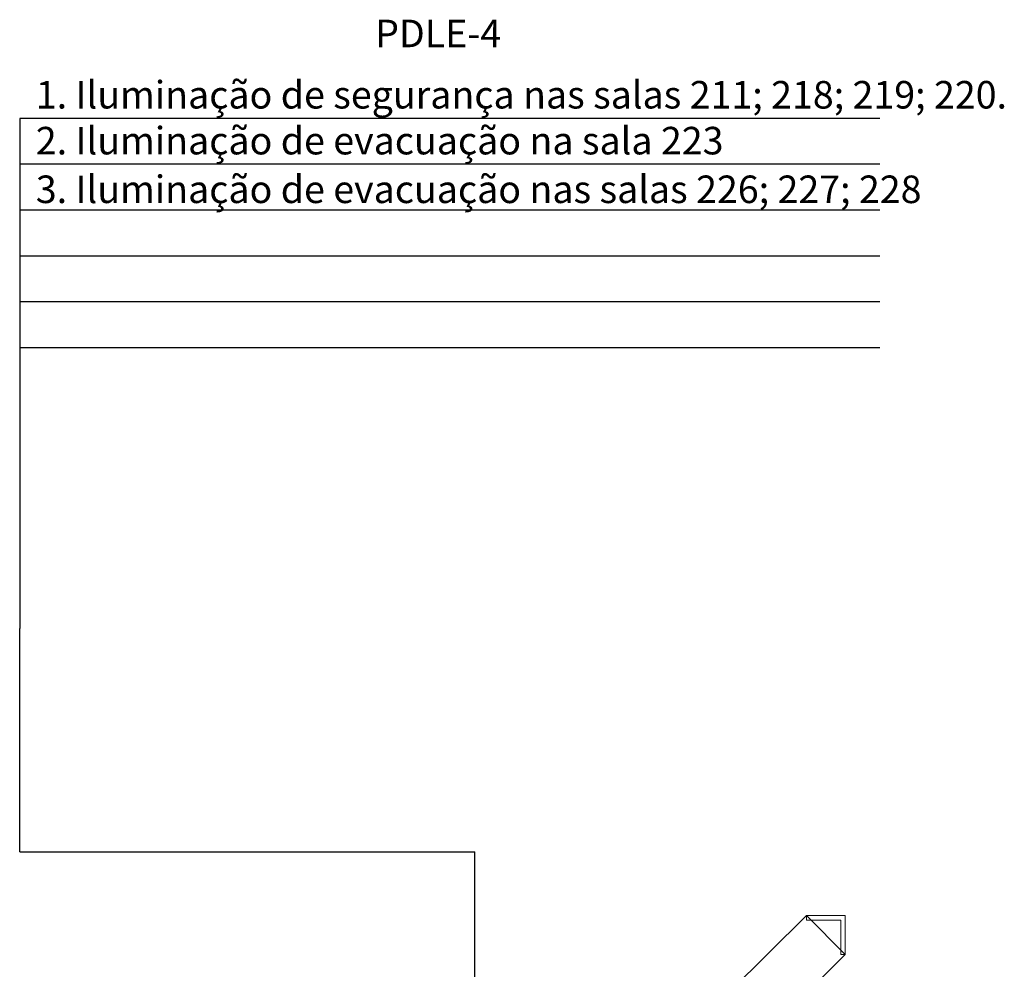
# Model space of a CAD drawing. Units: millimetres. Extents: x 136214 to 215613, y -69655 to -2774.
# Drawn here: x 164472 to 175197, y -13120 to -2774 of the extents above; entities that cross this region are included whole.
import ezdxf

# ---------------------------------------------------------------- set-up
doc = ezdxf.new("R2010")
doc.units = ezdxf.units.MM
doc.layers.add('ЕО', color=7, linetype='Continuous', lineweight=25)
doc.layers.add('План', color=7, linetype='Continuous', lineweight=20)
doc.styles.add('стиль2', font='ARIAL.TTF')

msp = doc.modelspace()

# ---------------------------------------------------------------- linework, layer by layer
at = {"layer": 'ЕО'}
for p, q in [((173840, -3849), (164472, -3849)), ((164472, -3849), (164472, -9408)), ((173840, -4349), (164472, -4349)), ((173840, -4849), (164472, -4849)), ((173840, -5349), (164472, -5349)), ((173840, -5849), (164472, -5849)), ((173840, -6349), (164472, -6349)), ((164472, -11840), (164472, -9408)), ((164472, -11840), (169431, -11840)), ((169431, -17380), (169431, -11840))]:
    msp.add_line(p, q, dxfattribs=at)
at = {"layer": 'План', "color": 7, "linetype": 'Continuous'}
for p, q in [((173042, -12532), (171461, -14103)), ((173465, -12957), (173042, -12532)), ((173465, -12535), (173043, -12535)), ((173043, -12535), (173043, -12585)), ((173465, -12957), (173465, -12535)), ((173043, -12585), (173415, -12585)), ((173415, -12585), (173415, -12957)), ((171884, -14528), (173465, -12957)), ((173415, -12957), (173465, -12957))]:
    msp.add_line(p, q, dxfattribs=at)

# ---------------------------------------------------------------- texts
at = {"layer": 'ЕО', "lineweight": 25, "style": 'стиль2'}
for s, p in [('PDLE-4', (168344, -3074)), ('1. Iluminação de segurança nas salas 211; 218; 219; 220. ', (164648, -3742)), ('2. Iluminação de evacuação na sala 223', (164648, -4242))]:
    msp.add_text(s, height=300, dxfattribs=at).set_placement(p)
at = {"layer": 'ЕО', "style": 'стиль2'}
msp.add_text('3. Iluminação de evacuação nas salas 226; 227; 228', height=300, dxfattribs=at).set_placement((164648, -4772))

doc.saveas('drawing.dxf')
